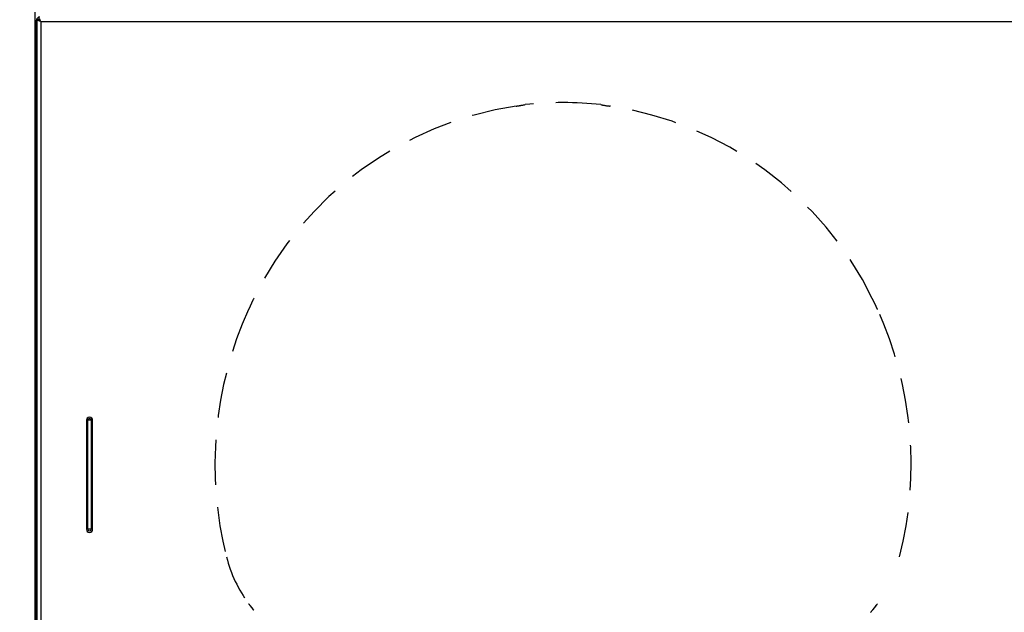
# Model space of a CAD drawing. Units: millimetres. Extents: x 75 to 915, y 65 to 1000.
# Drawn here: x 200 to 256, y 392 to 425 of the extents above; entities that cross this region are included whole.
import ezdxf

# ---------------------------------------------------------------- set-up
doc = ezdxf.new("R2010")
doc.units = ezdxf.units.MM
doc.linetypes.add('HIDDEN', pattern=[1.905, 1.27, -0.635])
doc.layers.add('TEXT_035', color=2, linetype='Continuous')
doc.styles.add('SIMP_025_20', font='SIMPLEX.SHX', dxfattribs={"height": 5})
doc.styles.add('STAND_025_20', font='arial.ttf', dxfattribs={"height": 5})
doc.dimstyles.new('ISO_025_50', dxfattribs={"dimtxt": 12.5, "dimasz": 10, "dimexe": 1.25, "dimexo": 0.63, "dimgap": 5, "dimtad": 1, "dimdec": 4, "dimdsep": 46, "dimtxsty": 'SIMP_025_20', "dimblk1": 'OBLIQUE', "dimblk2": 'OBLIQUE', "dimsah": 1, "dimcen": 10, "dimclrd": 256, "dimclre": 256, "dimclrt": 256, "dimadec": 0, "dimazin": 0, "dimtfac": 1, "dimtdec": 4, "dimtmove": 0, "dimatfit": 3, "dimldrblk": 'OBLIQUE', "dimfxl": 1, "dimtvp": 1, "dimtolj": 1, "dimtzin": 0, "dimarcsym": 0})

# ---------------------------------------------------------------- blocks, each defined once
blk = doc.blocks.new('_ARCHTICK')
at = {"color": 0, "linetype": 'ByBlock', "const_width": 0.15}
blk.add_lwpolyline([(-0.5, -0.5), (0.5, 0.5)], dxfattribs=at)
blk = doc.blocks.new('*D28')
at = {"layer": 'Defpoints', "color": 0, "transparency": 16777216}
for p in [(201.53, 439.163), (162.243, 354.281), (197.739, 354.281)]:
    blk.add_point(p, dxfattribs=at)
at = {"layer": 'TEXT_035', "color": 7, "lineweight": -2, "transparency": 16777216}
for p, q in [((162.243, 441.163), (162.243, 352.281)), ((200.9, 439.163), (160.993, 439.163)), ((197.109, 354.281), (160.993, 354.281))]:
    blk.add_line(p, q, dxfattribs=at)
at = {"layer": 'TEXT_035', "color": 7, "lineweight": -2, "transparency": 16777216, "xscale": 5, "yscale": 5, "zscale": 5}
for p, rotation in [((162.243, 439.163), 90), ((162.243, 354.281), 270)]:
    blk.add_blockref('_ARCHTICK', p, dxfattribs=dict(at, rotation=rotation))
at = {"layer": 'TEXT_035', "color": 7, "transparency": 16777216, "insert": (154.69, 396.722), "char_height": 5, "attachment_point": 5, "rotation": 90, "style": 'STAND_025_20'}
blk.add_mtext('\\A1;84.9', dxfattribs=at)

msp = doc.modelspace()

# ---------------------------------------------------------------- linework, layer by layer
at = {"color": 7}
for p, q in [((201.243, 355.988), (201.243, 435.264)), ((201.303, 373.977), (201.303, 425.212)), ((201.353, 425.212), (201.303, 425.212)), ((201.353, 373.937), (201.353, 425.252)), ((201.453, 425.252), (201.353, 425.252)), ((201.497, 425.21), (201.453, 425.21)), ((201.553, 425.162), (201.553, 374.027)), ((201.553, 425.162), (260.435, 425.162)), ((204.127, 402.668), (204.127, 396.52)), ((204.206, 402.668), (204.127, 402.668)), ((204.206, 396.52), (204.206, 402.668)), ((204.398, 402.668), (204.206, 402.668)), ((204.477, 402.668), (204.398, 402.668)), ((204.398, 402.668), (204.398, 396.52)), ((204.477, 396.52), (204.477, 402.668)), ((204.206, 396.52), (204.127, 396.52)), ((204.398, 396.52), (204.206, 396.52)), ((204.477, 396.52), (204.398, 396.52))]:
    msp.add_line(p, q, dxfattribs=at)
at = {"color": 7, "linetype": 'HIDDEN', "ltscale": 2, "flags": 128}
for points in [[(213.531, 409.472), (213.43, 409.265), (213.353, 409.101)], [(213.561, 409.533), (213.545, 409.499), (213.531, 409.472)], [(248.456, 409.472), (248.44, 409.506), (248.426, 409.533)], [(248.635, 409.101), (248.536, 409.309), (248.456, 409.472)], [(213.346, 392.216), (213.449, 392.084), (213.532, 391.982)], [(213.532, 391.982), (213.544, 391.967), (213.554, 391.956)], [(248.331, 391.834), (248.341, 391.846), (248.351, 391.858), (248.362, 391.871), (248.372, 391.883), (248.383, 391.895), (248.393, 391.907), (248.403, 391.919), (248.413, 391.931), (248.424, 391.943), (248.434, 391.956)], [(248.434, 391.956), (248.446, 391.97), (248.456, 391.982)], [(248.456, 391.982), (248.561, 392.112), (248.641, 392.216)]]:
    msp.add_lwpolyline(points, dxfattribs=at)
at = {"color": 7}
for centre, radius, start, end in [((201.503, 425.212), 0.2, 90, 180), ((204.302, 402.668), 0.175, 0, 180), ((204.302, 402.668), 0.0957, 0, 180), ((204.302, 396.52), 0.175, 180, 0), ((204.302, 396.52), 0.0957, 180, 0)]:
    msp.add_arc(centre, radius, start, end, dxfattribs=at)
at = {"color": 7, "linetype": 'HIDDEN', "ltscale": 2}
for centre, radius, start, end in [((231.252, 400.928), 19.673, 98.4749, 154.0616), ((226.24, 434.887), 14.654, 278.2923, 280.2911), ((230.994, 400.772), 19.812, 83.8104, 96.1897), ((234.03, 424.387), 4.02, 257.0628, 264.3533), ((230.738, 400.932), 19.668, 25.9317, 81.5318), ((231.223, 400.735), 19.731, 154.9116, 155.5019), ((230.765, 400.735), 19.731, 24.4981, 25.0884), ((232.547, 400.165), 21.173, 155.5846, 194.2199), ((229.441, 400.165), 21.173, 345.7799, 24.4155), ((219.419, 396.832), 7.629, 194.1798, 216.2668), ((219.124, 396.618), 7.264, 216.2828, 217.3081), ((242.864, 396.618), 7.264, 322.6919, 323.7172)]:
    msp.add_arc(centre, radius, start, end, dxfattribs=at)
at = {"color": 7}
for points in [[(201.553, 425.162), (201.527, 425.169), (201.474, 425.184), (201.408, 425.207), (201.362, 425.229), (201.356, 425.244), (201.353, 425.252)], [(201.553, 425.162), (201.54, 425.169), (201.513, 425.184), (201.48, 425.207), (201.457, 425.229), (201.454, 425.244), (201.453, 425.252)]]:
    msp.add_open_spline(points, degree=3, dxfattribs=at)
for points, knots in [([(201.403, 425.361), (201.415, 425.359), (201.438, 425.353), (201.474, 425.311), (201.51, 425.25), (201.536, 425.196), (201.55, 425.166), (201.553, 425.162)], [0, 0, 0, 0, 0.238011, 0.476133, 0.714257, 0.95238, 1, 1, 1, 1]), ([(201.403, 425.261), (201.418, 425.259), (201.447, 425.255), (201.492, 425.223), (201.527, 425.188), (201.547, 425.167), (201.553, 425.162)], [0, 0, 0, 0, 0.297362, 0.59507, 0.892777, 1, 1, 1, 1])]:
    msp.add_open_spline(points, degree=3, knots=knots, dxfattribs=at)

# ---------------------------------------------------------------- dimensions: what is measured, and where the dimension line sits
at = {"layer": 'TEXT_035', "color": 7}
dim = msp.add_linear_dim(base=(162.243, 354.281), p1=(201.53, 439.163), p2=(197.739, 354.281), angle=90, dimstyle='ISO_025_50', override={"dimasz": 5, "dimdec": 1, "dimtxsty": 'STAND_025_20', "dimblk1": 'ARCHTICK', "dimblk2": 'ARCHTICK', "dimdle": 2, "dimclrd": 7, "dimclre": 7, "dimclrt": 7, "dimtdec": 1, "dimldrblk": 'ARCHTICK'}, dxfattribs=at)
dim.commit()
dim.dimension.update_dxf_attribs({"geometry": '*D28', "text_midpoint": (154.69, 396.722)})

doc.saveas('drawing.dxf')
